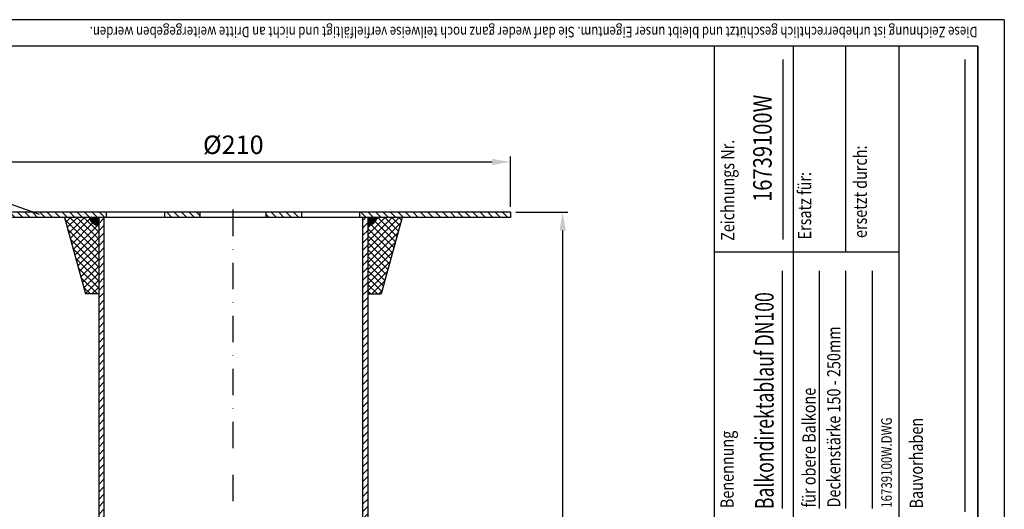
# Model space of a CAD drawing. Extents: x 0 to 594, y 0 to 840.
# Drawn here: x 221 to 594, y 654 to 840 of the extents above; entities that cross this region are included whole.
import ezdxf
from ezdxf.enums import TextEntityAlignment as Align

# ---------------------------------------------------------------- set-up
doc = ezdxf.new("R2010")
doc.units = 0
doc.header["$LTSCALE"] = 20
doc.header["$MEASUREMENT"] = 0
doc.linetypes.add('STRICHPUNKT', pattern=[1, 0.5, -0.25, 0, -0.25])
for name, color, linetype in [('BEM', 7, 'Continuous'), ('HILF', 2, 'Continuous'), ('MITTEL', 2, 'STRICHPUNKT'), ('SCHRAFF', 7, 'Continuous'), ('STEMPEL', 3, 'Continuous'), ('TEXT', 7, 'Continuous'), ('VOLL', 1, 'Continuous')]:
    doc.layers.add(name, color=color, linetype=linetype)
doc.styles.add('GREEKS', font='SIMPLEX.shx', dxfattribs={"width": 0.8})
doc.styles.get("Standard").update_dxf_attribs({"font": 'simplex.shx', "width": 0.8})
doc.dimstyles.get("Standard").update_dxf_attribs({"dimtxt": 0.18, "dimasz": 0.18, "dimexe": 0.18, "dimexo": 0.0625, "dimgap": 0.09, "dimtad": 0, "dimtih": 1, "dimtoh": 1, "dimdec": 4, "dimzin": 0, "dimdsep": 46, "dimtxsty": 'Standard', "dimcen": 0.09, "dimadec": 0, "dimazin": 0, "dimtfac": 1, "dimtdec": 4, "dimtofl": 0, "dimtmove": 0, "dimatfit": 3, "dimfxl": 0, "dimtolj": 1, "dimtzin": 0, "dimarcsym": 0})

# ---------------------------------------------------------------- blocks, each defined once
blk = doc.blocks.new('*X2')
at = {"color": 0}
for p, q in [((259.3883597102319, 346.7435731228766), (256.3690761783413, 349.7628566547672)), ((259.179315449938, 346.8111960269332), (256.4366990823979, 349.5538123944733)), ((259.5826923451695, 346.6906618441763), (256.5024022820137, 349.7709519073322)), ((258.9505377051663, 346.8985524154676), (256.5240554709324, 349.3250346497016)), ((258.6929493356487, 347.0147194287479), (256.6402224842126, 349.067446280184)), ((259.7654422870307, 346.6493332585525), (256.643823638251, 349.7709519073322)), ((259.9387175716593, 346.6174793301612), (256.7852449944883, 349.7709519073322)), ((258.3863749187442, 347.1798724894151), (256.8053755448798, 348.7608718632795)), ((259.9557089524737, 346.741909305584), (256.9266663507256, 349.7709519073322)), ((259.9557089524737, 346.8833306618214), (257.068087706963, 349.7709519073322)), ((257.9568561431742, 347.4679699087478), (257.0934729642125, 348.3313530877095)), ((259.9557089524737, 347.0247520180586), (257.2095090632002, 349.7709519073322)), ((259.9557089524737, 347.166173374296), (257.3509304194375, 349.7709519073322)), ((259.9557089524737, 347.3075947305333), (257.4923517756749, 349.7709519073322)), ((259.9557089524737, 347.4490160867706), (257.6337731319122, 349.7709519073322)), ((259.9557089524737, 347.5904374430079), (257.7751944881495, 349.7709519073322)), ((259.9557089524737, 347.7318587992452), (257.9166158443867, 349.7709519073322)), ((259.9557089524737, 347.8732801554825), (258.0580372006241, 349.7709519073322)), ((259.9557089524737, 348.0147015117199), (258.1994585568614, 349.7709519073322)), ((259.9557089524737, 348.1561228679572), (258.3408799130987, 349.7709519073322)), ((259.9557089524737, 348.2975442241945), (258.4823012693361, 349.7709519073322)), ((259.9557089524737, 348.4389655804317), (258.6237226255733, 349.7709519073322)), ((259.9557089524737, 348.5803869366691), (258.7651439818106, 349.7709519073322)), ((259.9557089524737, 348.7218082929064), (258.906565338048, 349.7709519073322)), ((259.9557089524737, 348.8632296491437), (259.0479866942853, 349.7709519073322)), ((259.9557089524737, 349.004651005381), (259.1894080505226, 349.7709519073322)), ((259.9557089524737, 349.1460723616183), (259.3308294067598, 349.7709519073322)), ((259.9557089524737, 349.2874937178556), (259.4722507629972, 349.7709519073322)), ((259.9557089524737, 349.428915074093), (259.6136721192345, 349.7709519073322)), ((259.9557089524737, 349.5703364303303), (259.7550934754718, 349.7709519073322)), ((259.9557089524737, 349.7117577865676), (259.8965148317091, 349.7709519073322))]:
    blk.add_line(p, q, dxfattribs=at)
blk = doc.blocks.new('*D7')
at = {"layer": 'BEM', "color": 0, "lineweight": -2}
for p, q in [((194.8579786835001, 767.0644711181001), (178.2671207707421, 767.0644711181001)), ((180.2671207707421, 604.0644711181001), (180.2671207707421, 760.0644711181001)), ((224.8579786835001, 597.0644711181001), (178.2671207707421, 597.0644711181001))]:
    blk.add_line(p, q, dxfattribs=at)
at = {"layer": 'BEM', "color": 0}
for points in [[(179.1004541040754, 760.0644711181001), (181.4337874374087, 760.0644711181001), (180.2671207707421, 767.0644711181001)], [(179.1004541040754, 604.0644711181001), (181.4337874374087, 604.0644711181001), (180.2671207707421, 597.0644711181001)]]:
    blk.add_solid(points, dxfattribs=at)
at = {"layer": 'DEFPOINTS', "color": 0}
for p in [(180.2671207707421, 767.0644711181001), (196.8579786835001, 767.0644711181001), (226.8579786835001, 597.0644711181001)]:
    blk.add_point(p, dxfattribs=at)
at = {"layer": 'BEM', "color": 1, "insert": (173.7671207707419, 682.0644711181001), "char_height": 7, "attachment_point": 5, "rotation": 90}
blk.add_mtext('\\A1;min.100-max.170', dxfattribs=at)
blk = doc.blocks.new('*D10')
at = {"layer": 'BEM', "color": 0, "lineweight": -2}
for p, q in [((196.8579786835001, 769.0644711181001), (196.8579786835001, 788.0941637923124)), ((406.8579786835001, 769.0644711180998), (406.8579786835001, 788.0941637923124)), ((203.8579786835001, 786.0941637923124), (399.8579786835001, 786.0941637923124))]:
    blk.add_line(p, q, dxfattribs=at)
at = {"layer": 'BEM', "color": 0}
for points in [[(203.8579786835001, 787.2608304589791), (203.8579786835001, 784.9274971256458), (196.8579786835001, 786.0941637923124)], [(399.8579786835001, 787.2608304589791), (399.8579786835001, 784.9274971256458), (406.8579786835001, 786.0941637923124)]]:
    blk.add_solid(points, dxfattribs=at)
at = {"layer": 'DEFPOINTS', "color": 0}
for p in [(406.8579786835001, 786.0941637923124), (196.8579786835001, 767.0644711181001), (406.8579786835001, 767.0644711180998)]:
    blk.add_point(p, dxfattribs=at)
at = {"layer": 'BEM', "color": 1, "insert": (301.8579786835001, 792.5941637923124), "char_height": 7, "attachment_point": 5}
blk.add_mtext('\\A1;%%C210', dxfattribs=at)
blk = doc.blocks.new('*X4')
at = {"color": 0}
for p, q in [((160.6377493722039, 515.533110137432), (147.8539488152348, 528.3169106944013)), ((148.1300462136954, 527.3160576249815), (149.9146222641019, 529.1006336753879)), ((148.7033760362791, 525.2377370181156), (152.5662726935514, 529.1006336753879)), ((149.2767058588628, 523.1594164112497), (155.217923123001, 529.1006336753879)), ((160.6377493722039, 518.1847605668816), (149.7218762636976, 529.1006336753879)), ((149.8500356814464, 521.0810958043838), (157.2720787686078, 528.5031388915452)), ((150.4233655040301, 519.002775197518), (158.406747120117, 526.9861568136049)), ((150.9966953266138, 516.9244545906521), (160.128648269193, 526.0564075332313)), ((160.6377493722039, 520.8364109963311), (152.3735266931471, 529.1006336753879)), ((160.6377493722039, 523.4880614257806), (155.0251771225967, 529.1006336753879)), ((262.6377493722037, 522.4994914582599), (269.2388915893318, 529.1006336753879)), ((262.6377493722037, 519.8478410288103), (271.8905420187813, 529.1006336753879)), ((262.6377493722037, 517.1961905993608), (274.5421924482309, 529.1006336753879)), ((262.6377493722037, 514.5445401699112), (275.0449518463082, 526.9517426440157)), ((262.6377493722037, 525.1511418877094), (263.7694666925963, 526.2828592081021)), ((272.4925482756364, 517.6992797003304), (263.8647400940869, 526.3270878818798)), ((273.0658780982201, 519.7776003071963), (265.3589993538046, 527.4844790516117)), ((266.0147778291666, 528.5281703446724), (266.5872411598822, 529.1006336753879)), ((273.6392079208038, 521.8559209140622), (266.3944951594779, 529.1006336753879)), ((274.2125377433874, 523.934241520928), (269.0461455889275, 529.1006336753879)), ((274.7858675659711, 526.0125621277939), (271.697796018377, 529.1006336753879)), ((275.3591973885548, 528.0908827346598), (274.3494464478266, 529.1006336753879)), ((160.6377493722039, 512.8814597079825), (148.864101359787, 524.6551077203994)), ((151.5700251491975, 514.8461339837862), (160.6377493722039, 523.9138582067926)), ((271.9192184530527, 515.6209590934645), (262.6377493722037, 524.9024281743135)), ((262.6377493722037, 511.8928897404617), (274.0347993017559, 523.289939670014)), ((160.6377493722039, 510.2298092785329), (149.8742539043391, 520.9933047463977)), ((152.1433549717812, 512.7678133769203), (160.6377493722039, 521.2622077773431)), ((152.7166847943648, 510.6894927700545), (160.6377493722039, 518.6105573478935)), ((271.345888630469, 513.5426384865987), (262.6377493722037, 522.250777744864)), ((262.6377493722037, 509.2412393110121), (273.0246467572038, 519.6281366960122)), ((270.7725588078853, 511.4643178797328), (262.6377493722037, 519.5991273154144)), ((160.6377493722039, 507.5781588490833), (150.8844064488913, 517.331501772396)), ((153.2900146169485, 508.6111721631886), (160.6377493722039, 515.958906918444)), ((270.1992289853017, 509.3859972728669), (262.6377493722037, 516.9474768859649)), ((262.6377493722037, 506.5895888815626), (272.0144942126516, 515.9663337220104)), ((160.6377493722039, 504.9265084196338), (151.8945589934435, 513.6696987983943)), ((153.8633444395322, 506.5328515563227), (160.6377493722039, 513.3072564889944)), ((269.625899162718, 507.307676666001), (262.6377493722037, 514.2958264565153)), ((262.6377493722037, 503.937938452113), (271.0043416680994, 512.3045307480087)), ((269.0525693401343, 505.2293560591352), (262.6377493722037, 511.6441760270657)), ((160.6377493722039, 502.2748579901842), (152.9047115379957, 510.0078958243925)), ((154.4366742621159, 504.4545309494569), (160.6377493722039, 510.6556060595449)), ((155.0100040846995, 502.376210342591), (160.6377493722039, 508.0039556300953)), ((268.4792395175506, 503.1510354522693), (262.6377493722037, 508.9925255976162)), ((262.6377493722037, 501.2862880226634), (269.9941891235472, 508.642727774007)), ((160.1603232575507, 500.1006336753879), (153.9148640825479, 506.3460928503907)), ((155.5833339072832, 500.2978897357251), (160.6377493722039, 505.3523052006458)), ((267.905909694967, 501.0727148454034), (262.6377493722037, 506.3408751681666)), ((266.2263404355328, 500.1006336753879), (262.6377493722037, 503.6892247387171)), ((264.1037454543778, 500.1006336753879), (268.984036578995, 504.9809248000052)), ((157.5086728281011, 500.1006336753879), (154.9250166271001, 502.684289876389)), ((158.0377282763957, 500.1006336753879), (160.6377493722039, 502.7006547711962)), ((263.5746900060833, 500.1006336753879), (262.6377493722037, 501.0375743092675)), ((266.7553958838273, 500.1006336753879), (267.9738840344428, 501.3191218260035))]:
    blk.add_line(p, q, dxfattribs=at)
blk = doc.blocks.new('*D11')
at = {"layer": 'BEM', "color": 0, "lineweight": -2}
for p, q in [((408.8579786835001, 767.0644711180998), (428.6597116499611, 767.0644711180998)), ((426.659711649961, 474.0644711181), (426.6597116499611, 760.0644711180998)), ((353.9830920482407, 467.0644711181001), (428.659711649961, 467.0644711181))]:
    blk.add_line(p, q, dxfattribs=at)
at = {"layer": 'BEM', "color": 0}
for points in [[(425.4930449832944, 760.0644711180998), (427.8263783166278, 760.0644711180998), (426.6597116499611, 767.0644711180998)], [(425.4930449832943, 474.0644711181), (427.8263783166277, 474.0644711181), (426.659711649961, 467.0644711181)]]:
    blk.add_solid(points, dxfattribs=at)
at = {"layer": 'DEFPOINTS', "color": 0}
for p in [(406.8579786835001, 767.0644711180998), (426.6597116499611, 767.0644711180998), (351.9830920482407, 467.0644711181001)]:
    blk.add_point(p, dxfattribs=at)
at = {"layer": 'BEM', "color": 1, "insert": (420.159711649961, 617.0644711181001), "char_height": 7, "attachment_point": 5, "rotation": 90}
blk.add_mtext('\\A1;300', dxfattribs=at)

msp = doc.modelspace()

# ---------------------------------------------------------------- hatches: boundary and pattern name
at = {"layer": 'SCHRAFF'}
h = msp.add_hatch(dxfattribs=at)
h.set_pattern_fill('_USER', color=256, scale=2, angle=135, style=0, pattern_type=0)
h.set_pattern_definition([(135, (0, 0), (-1.414213562373095, -1.414213562373095), [])])
h.paths.add_polyline_path([(349.8579786835001, 767.0644711180998), (349.8579786835001, 765.0644711181001), (406.8579786835, 765.0644711181), (406.8579786835001, 767.0644711180998)])
h.paths.add_polyline_path([(314.3579786834998, 767.0644711180997), (314.3579786835001, 765.0644711181001), (327.8579786835, 765.0644711181001), (327.8579786835001, 767.0644711181)])
h.paths.add_polyline_path([(289.3579786835001, 765.0644711181001), (289.3579786835001, 767.0644711181001), (275.8579786835001, 767.0644711181001), (275.8579786835001, 765.0644711181001)])
h.paths.add_polyline_path([(253.8579786835, 765.0644711181), (253.8579786835, 767.0644711181001), (196.8579786835001, 767.0644711181001), (196.8579786835001, 765.0644711181001)])
h = msp.add_hatch(dxfattribs=at)
h.set_pattern_fill('_USER', color=256, scale=2, angle=45, style=0, pattern_type=0)
h.set_pattern_definition([(45, (0, 0), (-1.414213562373095, 1.414213562373095), [])])
h.paths.add_polyline_path([(350.8579786835001, 477.0644711181004), (349.9830920482406, 467.0644711181001), (351.9830920482407, 467.0644711181001), (352.8579786834998, 477.0644711180972), (352.8579786834999, 765.0644711181001), (350.8579786834998, 765.0644711181001)])
h.paths.add_polyline_path([(250.8579786835, 477.0644711181), (251.7328653187595, 467.0644711181), (253.7328653187592, 467.0644711181), (252.8579786835, 477.0644711181002), (252.8579786835, 765.0644711181), (250.8579786835, 765.0644711181001)])

# ---------------------------------------------------------------- linework, layer by layer
at = {"layer": 'HILF'}
for p, q in [((593.9999999999999, 840.0000000000001), (-2.273736754432321e-13, 840)), ((593.9999999999998, 840.0000000000001), (593.9999999999998, 1.13686837721616e-13)), ((510.2201636304416, 756.7238616296994), (510.2201636304416, 824.8588839326729)), ((579.1060174197166, 653.4909699289886), (579.1060174197166, 824.8588839326729)), ((509.9624175243584, 654.7736801096949), (509.9624175243584, 744.8353916556312)), ((523.9999999999999, 654.7736801096949), (523.9999999999999, 744.835391655631)), ((533.9999999999999, 654.7736801096949), (533.9999999999999, 744.835391655631)), ((543.9999999999999, 654.7736801096949), (543.9999999999999, 744.835391655631))]:
    msp.add_line(p, q, dxfattribs=at)
at = {"layer": 'MITTEL'}
msp.add_line((301.8579786834996, 74.60087493463209), (301.8579786835001, 772.0644711181), dxfattribs=at)
at = {"layer": 'SCHRAFF'}
for centre, start, end in [((251.5636800287309, 766.3294264530077), 196.4116445908429, 260.9310338685615), ((352.1522773382692, 766.3294264530077), 279.0689661314385, 343.5883554091571)]:
    msp.add_arc(centre, 4.477140827639992, start, end, dxfattribs=at)
at = {"layer": 'STEMPEL'}
for p, q in [((583.9999999999998, 830.0000000000001), (9.999999999999773, 830.0000000000001)), ((483.9999999999998, 830.0000000000001), (483.9999999999998, 470.0000000000001)), ((513.9999999999998, 830.0000000000001), (513.9999999999999, 566.0000000000002)), ((553.9999999999998, 830.0000000000001), (553.9999999999999, 566.0000000000002)), ((583.9999999999998, 480), (583.9999999999998, 830.0000000000001)), ((583.9999999999998, 830.0000000000001), (583.9999999999998, 40.00000000000011)), ((406.8579786835001, 767.0644711180998), (196.8579786835001, 767.0644711181001)), ((406.8579786835001, 765.0644711181001), (196.8579786835001, 765.0644711181001)), ((237.8579786835001, 765.0644711181001), (245.8579786835001, 736.0644711181001)), ((250.8579786835001, 765.0644711181001), (250.8579786835001, 477.0644711181001)), ((252.8579786835001, 765.0644711181001), (252.8579786835001, 477.0644711181001)), ((253.8579786835001, 765.0644711181001), (253.8579786835001, 767.0644711181001)), ((275.8579786835001, 765.0644711181001), (275.8579786835001, 767.0644711181001)), ((289.3579786835001, 765.0644711181001), (289.3579786835001, 767.0644711180998)), ((314.3579786835001, 765.0644711181001), (314.3579786834998, 767.0644711180998)), ((327.8579786835001, 765.0644711181001), (327.8579786835001, 767.0644711180998)), ((349.8579786835001, 765.0644711181001), (349.8579786835001, 767.0644711180998)), ((350.8579786834998, 765.0644711181001), (350.8579786835001, 477.0644711181001)), ((352.8579786834998, 765.0644711181001), (352.8579786834998, 477.0644711181001)), ((365.8579786835001, 765.0644711181001), (357.8579786835003, 736.0644711181001)), ((406.8579786835001, 767.0644711180998), (406.8579786835001, 765.0644711180998)), ((484.0000000000001, 752.0000000000001), (553.9999999999998, 752.0000000000001)), ((250.8579786835001, 736.0644711181001), (245.8579786835001, 736.0644711181001)), ((352.8579786835003, 736.0644711181001), (357.8579786835003, 736.0644711181001))]:
    msp.add_line(p, q, dxfattribs=at)
at = {"layer": 'TEXT', "color": 2}
msp.add_line((228.4367130471849, 766.176632641746), (140.9188285144876, 797.1227561024425), dxfattribs=at)
at = {"layer": 'VOLL'}
msp.add_line((533.9999999999998, 752.0000000000001), (533.9999999999998, 830.0000000000001), dxfattribs=at)

# ---------------------------------------------------------------- block references
at = {"layer": 'SCHRAFF'}
for name, p in [('*X4', (90.22022931129618, 235.9638374427121)), ('*X2', (-9.097730268973692, 415.2935192107678))]:
    msp.add_blockref(name, p, dxfattribs=at)
at = {"layer": 'SCHRAFF', "xscale": -1}
msp.add_blockref('*X2', (612.8136876359736, 415.2935192107677), dxfattribs=at)

# ---------------------------------------------------------------- texts
at = {"layer": 'BEM', "style": 'GREEKS', "width": 0.8}
msp.add_text('Diese Zeichnung ist urheberrechtlich geschützt und bleibt unser Eigentum. Sie darf weder ganz noch teilweise verfielfältigt und nicht an Dritte weitergegeben werden.', height=4, rotation=180, dxfattribs=at).set_placement((583.8320989200112, 837.3022923857167))
at = {"layer": 'TEXT', "color": 1, "style": 'GREEKS', "width": 0.8}
msp.add_text('16739100W', height=7, rotation=90, dxfattribs=at).set_placement((505.8509857108602, 791.246582779627), align=Align.CENTER)
at = {"layer": 'TEXT', "style": 'GREEKS', "width": 0.8}
for s, height, p in [('Zeichnungs Nr.', 5, (491.6867965462862, 756.1787549576342)), ('ersetzt durch:', 5, (541.9258382212138, 757.2400861497007)), ('Ersatz für:', 5, (520.8188176290001, 756.7238616296994)), ('Deckenstärke 150 - 250mm', 5, (531.8841929322513, 655.1296391125317)), ('für obere Balkone', 5, (522.496655824147, 655.1296391125317)), ('16739100W.DWG', 4, (551.3702584697735, 654.9837501577828)), ('Bauvorhaben', 5, (563.1543942980693, 654.7422383911361)), ('Benennung', 5, (491.4510671988219, 654.8779403809011))]:
    msp.add_text(s, height=height, rotation=90, dxfattribs=at).set_placement(p)
at = {"layer": 'TEXT', "color": 1, "style": 'GREEKS', "width": 0.7}
msp.add_text('Balkondirektablauf DN100', height=7, rotation=90, dxfattribs=at).set_placement((506.582512107462, 654.4942536306288))

# ---------------------------------------------------------------- dimensions: what is measured, and where the dimension line sits
at = {"layer": 'BEM'}
dim = msp.add_linear_dim(base=(406.8579786835001, 786.0941637923124), p1=(196.8579786835001, 767.0644711181001), p2=(406.8579786835001, 767.0644711180998), text='%%C<>', dimstyle='Standard', override={"dimscale": 2, "dimtxt": 3.5, "dimasz": 3.5, "dimexe": 1, "dimexo": 1, "dimgap": 1.5, "dimtad": 1, "dimtih": 0, "dimtoh": 0, "dimdec": 2, "dimzin": 8, "dimcen": 1.5, "dimclrt": 1, "dimadec": 2, "dimazin": 2, "dimtfac": 0.5142857142857143, "dimtdec": 2, "dimtofl": 1, "dimtzin": 8}, dxfattribs=at)
dim.commit()
dim.dimension.update_dxf_attribs({"geometry": '*D10', "text_midpoint": (301.8579786835001, 792.5941637923124)})
dim = msp.add_linear_dim(base=(180.2671207707421, 767.0644711181001), p1=(226.8579786835001, 597.0644711181001), p2=(196.8579786835001, 767.0644711181001), angle=90, text='min.100-max.170', dimstyle='Standard', override={"dimscale": 2, "dimtxt": 3.5, "dimasz": 3.5, "dimexe": 1, "dimexo": 1, "dimgap": 1.5, "dimtad": 1, "dimtih": 0, "dimtoh": 0, "dimdec": 2, "dimzin": 8, "dimcen": 1.5, "dimclrt": 1, "dimadec": 2, "dimazin": 2, "dimtfac": 0.5142857142857143, "dimtdec": 2, "dimtofl": 1, "dimtzin": 8}, dxfattribs=at)
dim.commit()
dim.dimension.update_dxf_attribs({"geometry": '*D7', "text_midpoint": (173.7671207707419, 682.0644711181001)})
dim = msp.add_linear_dim(base=(426.6597116499611, 767.0644711180998), p1=(351.9830920482407, 467.0644711181001), p2=(406.8579786835001, 767.0644711180998), angle=90, dimstyle='Standard', override={"dimscale": 2, "dimtxt": 3.5, "dimasz": 3.5, "dimexe": 1, "dimexo": 1, "dimgap": 1.5, "dimtad": 1, "dimtih": 0, "dimtoh": 0, "dimdec": 2, "dimzin": 8, "dimcen": 1.5, "dimclrt": 1, "dimadec": 2, "dimazin": 2, "dimtfac": 0.5142857142857143, "dimtdec": 2, "dimtofl": 1, "dimtzin": 8}, dxfattribs=at)
dim.commit()
dim.dimension.update_dxf_attribs({"geometry": '*D11', "text_midpoint": (420.159711649961, 617.0644711181001)})

doc.saveas('drawing.dxf')
